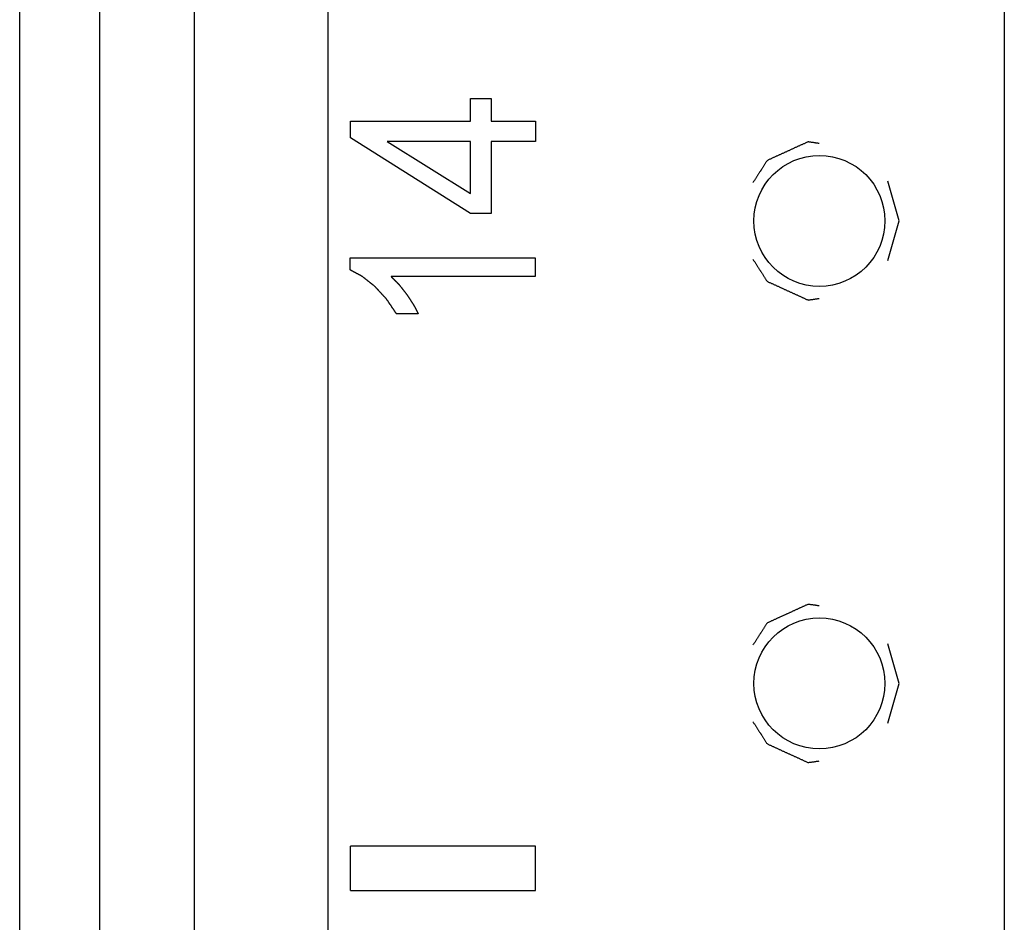
# Model space of a CAD drawing. Extents: x 9 to 79, y 2 to 135.
# Drawn here: x 10 to 11, y 28 to 29 of the extents above; entities that cross this region are included whole.
import ezdxf

# ---------------------------------------------------------------- set-up
doc = ezdxf.new("R2010")
doc.units = 0
doc.layers.add('TRIMETRIC', color=7, linetype='CONTINUOUS')

msp = doc.modelspace()

# ---------------------------------------------------------------- linework, layer by layer
at = {"layer": 'TRIMETRIC', "color": 7, "linetype": 'CONTINUOUS'}
for p, q in [((10.303, 4.5133), (10.303, 96.4555)), ((10.483, 96.4555), (10.483, 4.5133)), ((11.398, 96.4569), (11.398, 4.5133)), ((10.0665, 5.161), (10.0665, 41.671)), ((10.175, 5.171), (10.175, 41.661)), ((10.676, 29.1363), (10.7042, 29.1363)), ((10.676, 29.1059), (10.676, 29.1363)), ((10.7042, 29.1363), (10.7042, 29.1059)), ((10.514, 29.0834), (10.514, 29.1059)), ((10.514, 29.1059), (10.676, 29.1059)), ((10.7042, 29.1059), (10.764, 29.1059)), ((10.764, 29.1059), (10.764, 29.0784)), ((10.676, 28.981), (10.514, 29.0834)), ((10.5633, 29.0784), (10.676, 29.008)), ((10.676, 29.0784), (10.5633, 29.0784)), ((10.676, 29.008), (10.676, 29.0784)), ((10.7042, 29.0784), (10.7042, 28.981)), ((10.764, 29.0784), (10.7042, 29.0784)), ((11.256, 28.971), (11.2403, 29.0245)), ((10.7042, 28.981), (10.676, 28.981)), ((11.2403, 28.9174), (11.256, 28.971)), ((10.5135, 28.921), (10.7635, 28.921)), ((10.5135, 28.9047), (10.5135, 28.921)), ((10.7635, 28.921), (10.7635, 28.8958)), ((10.7635, 28.8958), (10.5687, 28.8958)), ((10.6055, 28.8455), (10.576, 28.8455)), ((11.256, 28.346), (11.2403, 28.3995)), ((11.2403, 28.2924), (11.256, 28.346)), ((10.764, 28.126), (10.514, 28.126)), ((10.514, 28.066), (10.514, 28.126)), ((10.764, 28.066), (10.764, 28.126)), ((10.514, 28.066), (10.764, 28.066))]:
    msp.add_line(p, q, dxfattribs=at)
at = {"layer": 'TRIMETRIC', "color": 7}
for points in [[(11.1477, 29.0757, 0), (11.1468, 29.0758, 0), (11.146, 29.076, 0), (11.1451, 29.0761, 0), (11.1442, 29.0762, 0), (11.1433, 29.0763, 0), (11.1425, 29.0765, 0), (11.1416, 29.0766, 0), (11.1407, 29.0767, 0), (11.1399, 29.0768, 0), (11.139, 29.077, 0), (11.1381, 29.0771, 0), (11.1373, 29.0772, 0), (11.1364, 29.0773, 0), (11.1355, 29.0775, 0), (11.1346, 29.0776, 0), (11.1338, 29.0777, 0), (11.1329, 29.0778, 0), (11.1321, 29.0776, 0), (11.1313, 29.0773, 0), (11.1305, 29.0769, 0), (11.1297, 29.0765, 0), (11.1289, 29.0762, 0), (11.1281, 29.0758, 0), (11.1273, 29.0754, 0), (11.1265, 29.0751, 0), (11.1257, 29.0747, 0), (11.1249, 29.0743, 0), (11.1241, 29.074, 0), (11.1233, 29.0736, 0), (11.1225, 29.0732, 0), (11.1217, 29.0729, 0), (11.1209, 29.0725, 0), (11.1201, 29.0721, 0), (11.1193, 29.0718, 0), (11.1185, 29.0714, 0), (11.1177, 29.071, 0), (11.1169, 29.0707, 0), (11.1161, 29.0703, 0), (11.1153, 29.07, 0), (11.1145, 29.0696, 0), (11.1137, 29.0692, 0), (11.1129, 29.0689, 0), (11.1121, 29.0685, 0), (11.1113, 29.0681, 0), (11.1105, 29.0678, 0), (11.1097, 29.0674, 0), (11.1089, 29.067, 0), (11.1081, 29.0667, 0), (11.1073, 29.0663, 0), (11.1065, 29.0659, 0), (11.1057, 29.0656, 0), (11.1049, 29.0652, 0), (11.1041, 29.0648, 0), (11.1033, 29.0645, 0), (11.1025, 29.0641, 0), (11.1017, 29.0637, 0), (11.1009, 29.0634, 0), (11.1001, 29.063, 0), (11.0993, 29.0627, 0), (11.0985, 29.0623, 0), (11.0977, 29.0619, 0), (11.0969, 29.0616, 0), (11.0961, 29.0612, 0), (11.0953, 29.0608, 0), (11.0945, 29.0605, 0), (11.0937, 29.0601, 0), (11.0929, 29.0597, 0), (11.0921, 29.0594, 0), (11.0913, 29.059, 0), (11.0905, 29.0586, 0), (11.0897, 29.0583, 0), (11.0889, 29.0579, 0), (11.0881, 29.0575, 0), (11.0873, 29.0572, 0), (11.0865, 29.0568, 0), (11.0857, 29.0565, 0), (11.0849, 29.0561, 0), (11.0841, 29.0557, 0), (11.0833, 29.0554, 0), (11.0825, 29.055, 0), (11.0817, 29.0546, 0), (11.0809, 29.0543, 0), (11.0801, 29.0539, 0), (11.0793, 29.0535, 0), (11.0785, 29.0532, 0), (11.0777, 29.0528, 0), (11.0771, 29.0523, 0), (11.0766, 29.0515, 0), (11.0761, 29.0508, 0), (11.0757, 29.0501, 0), (11.0752, 29.0493, 0), (11.0747, 29.0486, 0), (11.0742, 29.0478, 0), (11.0738, 29.0471, 0), (11.0733, 29.0464, 0), (11.0728, 29.0456, 0), (11.0723, 29.0449, 0), (11.0719, 29.0442, 0), (11.0714, 29.0434, 0), (11.0709, 29.0427, 0), (11.0704, 29.0419, 0), (11.07, 29.0412, 0), (11.0695, 29.0405, 0), (11.069, 29.0397, 0), (11.0685, 29.039, 0), (11.0681, 29.0382, 0), (11.0676, 29.0375, 0), (11.0671, 29.0368, 0), (11.0666, 29.036, 0), (11.0662, 29.0353, 0), (11.0657, 29.0345, 0), (11.0652, 29.0338, 0), (11.0647, 29.0331, 0), (11.0643, 29.0323, 0), (11.0638, 29.0316, 0), (11.0633, 29.0309, 0), (11.0628, 29.0301, 0), (11.0624, 29.0294, 0), (11.0619, 29.0286, 0), (11.0614, 29.0279, 0), (11.0609, 29.0272, 0), (11.0605, 29.0264, 0), (11.06, 29.0257, 0), (11.0595, 29.0249, 0), (11.059, 29.0242, 0), (11.0586, 29.0235, 0), (11.0581, 29.0227, 0)], [(11.0581, 28.9192, 0), (11.0586, 28.9185, 0), (11.059, 28.9177, 0), (11.0595, 28.917, 0), (11.06, 28.9163, 0), (11.0605, 28.9155, 0), (11.0609, 28.9148, 0), (11.0614, 28.914, 0), (11.0619, 28.9133, 0), (11.0624, 28.9126, 0), (11.0628, 28.9118, 0), (11.0633, 28.9111, 0), (11.0638, 28.9103, 0), (11.0643, 28.9096, 0), (11.0647, 28.9089, 0), (11.0652, 28.9081, 0), (11.0657, 28.9074, 0), (11.0662, 28.9066, 0), (11.0666, 28.9059, 0), (11.0671, 28.9052, 0), (11.0676, 28.9044, 0), (11.0681, 28.9037, 0), (11.0685, 28.9029, 0), (11.069, 28.9022, 0), (11.0695, 28.9015, 0), (11.07, 28.9007, 0), (11.0704, 28.9, 0), (11.0709, 28.8993, 0), (11.0714, 28.8985, 0), (11.0719, 28.8978, 0), (11.0723, 28.897, 0), (11.0728, 28.8963, 0), (11.0733, 28.8956, 0), (11.0738, 28.8948, 0), (11.0742, 28.8941, 0), (11.0747, 28.8933, 0), (11.0752, 28.8926, 0), (11.0757, 28.8919, 0), (11.0761, 28.8911, 0), (11.0766, 28.8904, 0), (11.0771, 28.8896, 0), (11.0777, 28.8891, 0), (11.0785, 28.8888, 0), (11.0793, 28.8884, 0), (11.0801, 28.888, 0), (11.0809, 28.8877, 0), (11.0817, 28.8873, 0), (11.0825, 28.8869, 0), (11.0833, 28.8866, 0), (11.0841, 28.8862, 0), (11.0849, 28.8858, 0), (11.0857, 28.8855, 0), (11.0865, 28.8851, 0), (11.0873, 28.8847, 0), (11.0881, 28.8844, 0), (11.0889, 28.884, 0), (11.0897, 28.8837, 0), (11.0905, 28.8833, 0), (11.0913, 28.8829, 0), (11.0921, 28.8826, 0), (11.0929, 28.8822, 0), (11.0937, 28.8818, 0), (11.0945, 28.8815, 0), (11.0953, 28.8811, 0), (11.0961, 28.8807, 0), (11.0969, 28.8804, 0), (11.0977, 28.88, 0), (11.0985, 28.8796, 0), (11.0993, 28.8793, 0), (11.1001, 28.8789, 0), (11.1009, 28.8785, 0), (11.1017, 28.8782, 0), (11.1025, 28.8778, 0), (11.1033, 28.8774, 0), (11.1041, 28.8771, 0), (11.1049, 28.8767, 0), (11.1057, 28.8764, 0), (11.1065, 28.876, 0), (11.1073, 28.8756, 0), (11.1081, 28.8753, 0), (11.1089, 28.8749, 0), (11.1097, 28.8745, 0), (11.1105, 28.8742, 0), (11.1113, 28.8738, 0), (11.1121, 28.8734, 0), (11.1129, 28.8731, 0), (11.1137, 28.8727, 0), (11.1145, 28.8723, 0), (11.1153, 28.872, 0), (11.1161, 28.8716, 0), (11.1169, 28.8712, 0), (11.1177, 28.8709, 0), (11.1185, 28.8705, 0), (11.1193, 28.8702, 0), (11.1201, 28.8698, 0), (11.1209, 28.8694, 0), (11.1217, 28.8691, 0), (11.1225, 28.8687, 0), (11.1233, 28.8683, 0), (11.1241, 28.868, 0), (11.1249, 28.8676, 0), (11.1257, 28.8672, 0), (11.1265, 28.8669, 0), (11.1273, 28.8665, 0), (11.1281, 28.8661, 0), (11.1289, 28.8658, 0), (11.1297, 28.8654, 0), (11.1305, 28.865, 0), (11.1313, 28.8647, 0), (11.1321, 28.8643, 0), (11.1329, 28.8641, 0), (11.1338, 28.8642, 0), (11.1346, 28.8644, 0), (11.1355, 28.8645, 0), (11.1364, 28.8646, 0), (11.1373, 28.8647, 0), (11.1381, 28.8649, 0), (11.139, 28.865, 0), (11.1399, 28.8651, 0), (11.1407, 28.8652, 0), (11.1416, 28.8654, 0), (11.1425, 28.8655, 0), (11.1433, 28.8656, 0), (11.1442, 28.8657, 0), (11.1451, 28.8659, 0), (11.146, 28.866, 0), (11.1468, 28.8661, 0), (11.1477, 28.8662, 0)], [(10.5468, 28.8824, 0), (10.5464, 28.8827, 0), (10.5461, 28.8829, 0), (10.5458, 28.8832, 0), (10.5455, 28.8835, 0), (10.5451, 28.8837, 0), (10.5448, 28.884, 0), (10.5445, 28.8843, 0), (10.5441, 28.8845, 0), (10.5438, 28.8848, 0), (10.5435, 28.885, 0), (10.5431, 28.8853, 0), (10.5428, 28.8856, 0), (10.5425, 28.8858, 0), (10.5421, 28.8861, 0), (10.5418, 28.8864, 0), (10.5415, 28.8866, 0), (10.5412, 28.8869, 0), (10.5408, 28.8872, 0), (10.5405, 28.8874, 0), (10.5402, 28.8877, 0), (10.5398, 28.888, 0), (10.5395, 28.8882, 0), (10.5392, 28.8885, 0), (10.5388, 28.8887, 0), (10.5385, 28.889, 0), (10.5382, 28.8893, 0), (10.5378, 28.8895, 0), (10.5375, 28.8898, 0), (10.5372, 28.8901, 0), (10.5368, 28.8903, 0), (10.5365, 28.8906, 0), (10.5362, 28.8909, 0), (10.5359, 28.8911, 0), (10.5355, 28.8914, 0), (10.5352, 28.8917, 0), (10.5349, 28.8919, 0), (10.5345, 28.8922, 0), (10.5342, 28.8925, 0), (10.5339, 28.8927, 0), (10.5335, 28.893, 0), (10.5332, 28.8932, 0), (10.5329, 28.8935, 0), (10.5325, 28.8938, 0), (10.5322, 28.894, 0), (10.5319, 28.8943, 0), (10.5316, 28.8946, 0), (10.5312, 28.8948, 0), (10.5309, 28.8951, 0), (10.5306, 28.8954, 0), (10.5302, 28.8956, 0), (10.5299, 28.8959, 0), (10.5295, 28.8961, 0), (10.5291, 28.8963, 0), (10.5288, 28.8965, 0), (10.5284, 28.8967, 0), (10.528, 28.8969, 0), (10.5277, 28.8971, 0), (10.5273, 28.8973, 0), (10.5269, 28.8975, 0), (10.5265, 28.8977, 0), (10.5262, 28.8979, 0), (10.5258, 28.8981, 0), (10.5254, 28.8983, 0), (10.525, 28.8985, 0), (10.5247, 28.8987, 0), (10.5243, 28.8989, 0), (10.5239, 28.8991, 0), (10.5236, 28.8993, 0), (10.5232, 28.8995, 0), (10.5228, 28.8997, 0), (10.5224, 28.8999, 0), (10.5221, 28.9001, 0), (10.5217, 28.9003, 0), (10.5213, 28.9005, 0), (10.5209, 28.9007, 0), (10.5206, 28.9009, 0), (10.5202, 28.9011, 0), (10.5198, 28.9013, 0), (10.5194, 28.9015, 0), (10.5191, 28.9017, 0), (10.5187, 28.9019, 0), (10.5183, 28.9021, 0), (10.518, 28.9023, 0), (10.5176, 28.9025, 0), (10.5172, 28.9027, 0), (10.5168, 28.9029, 0), (10.5165, 28.9031, 0), (10.5161, 28.9033, 0), (10.5157, 28.9035, 0), (10.5153, 28.9037, 0), (10.515, 28.9039, 0), (10.5146, 28.9041, 0), (10.5142, 28.9043, 0), (10.5139, 28.9045, 0), (10.5135, 28.9047, 0)], [(10.5687, 28.8958, 0), (10.5689, 28.8956, 0), (10.5692, 28.8954, 0), (10.5694, 28.8951, 0), (10.5696, 28.8949, 0), (10.5699, 28.8946, 0), (10.5701, 28.8944, 0), (10.5704, 28.8942, 0), (10.5706, 28.8939, 0), (10.5708, 28.8937, 0), (10.5711, 28.8935, 0), (10.5713, 28.8932, 0), (10.5715, 28.893, 0), (10.5718, 28.8927, 0), (10.572, 28.8925, 0), (10.5723, 28.8923, 0), (10.5725, 28.892, 0), (10.5727, 28.8918, 0), (10.573, 28.8916, 0), (10.5732, 28.8913, 0), (10.5734, 28.8911, 0), (10.5737, 28.8908, 0), (10.5739, 28.8906, 0), (10.5742, 28.8904, 0), (10.5744, 28.8901, 0), (10.5746, 28.8899, 0), (10.5749, 28.8897, 0), (10.5751, 28.8894, 0), (10.5753, 28.8892, 0), (10.5756, 28.8889, 0), (10.5758, 28.8887, 0), (10.5761, 28.8885, 0), (10.5763, 28.8882, 0), (10.5765, 28.888, 0), (10.5768, 28.8878, 0), (10.577, 28.8875, 0), (10.5772, 28.8873, 0), (10.5775, 28.887, 0), (10.5777, 28.8868, 0), (10.578, 28.8866, 0), (10.5782, 28.8863, 0), (10.5784, 28.8861, 0), (10.5787, 28.8859, 0), (10.5789, 28.8856, 0), (10.5791, 28.8854, 0), (10.5794, 28.8851, 0), (10.5796, 28.8849, 0), (10.5798, 28.8846, 0), (10.58, 28.8843, 0), (10.5802, 28.8841, 0), (10.5804, 28.8838, 0), (10.5806, 28.8835, 0), (10.5808, 28.8833, 0), (10.581, 28.883, 0), (10.5812, 28.8827, 0), (10.5814, 28.8825, 0), (10.5816, 28.8822, 0), (10.5819, 28.882, 0), (10.5821, 28.8817, 0), (10.5823, 28.8814, 0), (10.5825, 28.8812, 0), (10.5827, 28.8809, 0), (10.5829, 28.8806, 0), (10.5831, 28.8804, 0), (10.5833, 28.8801, 0), (10.5835, 28.8798, 0), (10.5837, 28.8796, 0), (10.5839, 28.8793, 0), (10.5841, 28.8791, 0), (10.5844, 28.8788, 0), (10.5846, 28.8785, 0), (10.5848, 28.8783, 0), (10.585, 28.878, 0), (10.5852, 28.8777, 0), (10.5854, 28.8775, 0), (10.5856, 28.8772, 0), (10.5858, 28.8769, 0), (10.586, 28.8767, 0), (10.5862, 28.8764, 0), (10.5864, 28.8762, 0), (10.5866, 28.8759, 0), (10.5868, 28.8756, 0), (10.5871, 28.8754, 0), (10.5873, 28.8751, 0), (10.5875, 28.8748, 0), (10.5877, 28.8746, 0), (10.5879, 28.8743, 0), (10.5881, 28.874, 0), (10.5883, 28.8738, 0), (10.5885, 28.8735, 0), (10.5887, 28.8733, 0), (10.5889, 28.873, 0), (10.5891, 28.8727, 0), (10.5893, 28.8725, 0), (10.5896, 28.8722, 0), (10.5898, 28.8719, 0)], [(10.576, 28.8455, 0), (10.5757, 28.8459, 0), (10.5754, 28.8463, 0), (10.5752, 28.8467, 0), (10.5749, 28.8471, 0), (10.5746, 28.8475, 0), (10.5743, 28.8479, 0), (10.5741, 28.8484, 0), (10.5738, 28.8488, 0), (10.5735, 28.8492, 0), (10.5732, 28.8496, 0), (10.5729, 28.85, 0), (10.5727, 28.8504, 0), (10.5724, 28.8508, 0), (10.5721, 28.8512, 0), (10.5718, 28.8517, 0), (10.5716, 28.8521, 0), (10.5713, 28.8525, 0), (10.571, 28.8529, 0), (10.5707, 28.8533, 0), (10.5704, 28.8537, 0), (10.5702, 28.8541, 0), (10.5699, 28.8545, 0), (10.5696, 28.855, 0), (10.5693, 28.8554, 0), (10.5691, 28.8558, 0), (10.5688, 28.8562, 0), (10.5685, 28.8566, 0), (10.5682, 28.857, 0), (10.5679, 28.8574, 0), (10.5677, 28.8578, 0), (10.5674, 28.8583, 0), (10.5671, 28.8587, 0), (10.5668, 28.8591, 0), (10.5666, 28.8595, 0), (10.5663, 28.8599, 0), (10.566, 28.8603, 0), (10.5657, 28.8607, 0), (10.5654, 28.8611, 0), (10.5652, 28.8616, 0), (10.5649, 28.862, 0), (10.5646, 28.8624, 0), (10.5643, 28.8628, 0), (10.5641, 28.8632, 0), (10.5638, 28.8636, 0), (10.5635, 28.864, 0), (10.5632, 28.8644, 0), (10.5629, 28.8649, 0), (10.5627, 28.8653, 0), (10.5623, 28.8656, 0), (10.562, 28.866, 0), (10.5617, 28.8664, 0), (10.5613, 28.8667, 0), (10.561, 28.8671, 0), (10.5606, 28.8675, 0), (10.5603, 28.8678, 0), (10.56, 28.8682, 0), (10.5596, 28.8685, 0), (10.5593, 28.8689, 0), (10.5589, 28.8693, 0), (10.5586, 28.8696, 0), (10.5583, 28.87, 0), (10.5579, 28.8704, 0), (10.5576, 28.8707, 0), (10.5573, 28.8711, 0), (10.5569, 28.8715, 0), (10.5566, 28.8718, 0), (10.5562, 28.8722, 0), (10.5559, 28.8726, 0), (10.5556, 28.8729, 0), (10.5552, 28.8733, 0), (10.5549, 28.8736, 0), (10.5546, 28.874, 0), (10.5542, 28.8744, 0), (10.5539, 28.8747, 0), (10.5535, 28.8751, 0), (10.5532, 28.8755, 0), (10.5529, 28.8758, 0), (10.5525, 28.8762, 0), (10.5522, 28.8766, 0), (10.5518, 28.8769, 0), (10.5515, 28.8773, 0), (10.5512, 28.8777, 0), (10.5508, 28.878, 0), (10.5505, 28.8784, 0), (10.5502, 28.8788, 0), (10.5498, 28.8791, 0), (10.5495, 28.8795, 0), (10.5491, 28.8798, 0), (10.5488, 28.8802, 0), (10.5485, 28.8806, 0), (10.5481, 28.8809, 0), (10.5478, 28.8813, 0), (10.5475, 28.8817, 0), (10.5471, 28.882, 0), (10.5468, 28.8824, 0)], [(10.5898, 28.8719, 0), (10.5899, 28.8717, 0), (10.5901, 28.8714, 0), (10.5903, 28.8711, 0), (10.5905, 28.8709, 0), (10.5907, 28.8706, 0), (10.5908, 28.8703, 0), (10.591, 28.87, 0), (10.5912, 28.8698, 0), (10.5914, 28.8695, 0), (10.5915, 28.8692, 0), (10.5917, 28.869, 0), (10.5919, 28.8687, 0), (10.5921, 28.8684, 0), (10.5923, 28.8681, 0), (10.5924, 28.8679, 0), (10.5926, 28.8676, 0), (10.5928, 28.8673, 0), (10.593, 28.8671, 0), (10.5931, 28.8668, 0), (10.5933, 28.8665, 0), (10.5935, 28.8662, 0), (10.5937, 28.866, 0), (10.5939, 28.8657, 0), (10.594, 28.8654, 0), (10.5942, 28.8652, 0), (10.5944, 28.8649, 0), (10.5946, 28.8646, 0), (10.5948, 28.8643, 0), (10.5949, 28.8641, 0), (10.5951, 28.8638, 0), (10.5953, 28.8635, 0), (10.5955, 28.8633, 0), (10.5956, 28.863, 0), (10.5958, 28.8627, 0), (10.596, 28.8625, 0), (10.5962, 28.8622, 0), (10.5964, 28.8619, 0), (10.5965, 28.8616, 0), (10.5967, 28.8614, 0), (10.5969, 28.8611, 0), (10.5971, 28.8608, 0), (10.5973, 28.8606, 0), (10.5974, 28.8603, 0), (10.5976, 28.86, 0), (10.5978, 28.8597, 0), (10.598, 28.8595, 0), (10.5981, 28.8592, 0), (10.5983, 28.8589, 0), (10.5985, 28.8587, 0), (10.5987, 28.8584, 0), (10.5989, 28.8581, 0), (10.599, 28.8578, 0), (10.5992, 28.8575, 0), (10.5993, 28.8573, 0), (10.5995, 28.857, 0), (10.5996, 28.8567, 0), (10.5998, 28.8564, 0), (10.5999, 28.8561, 0), (10.6001, 28.8558, 0), (10.6002, 28.8555, 0), (10.6004, 28.8552, 0), (10.6005, 28.855, 0), (10.6007, 28.8547, 0), (10.6008, 28.8544, 0), (10.601, 28.8541, 0), (10.6011, 28.8538, 0), (10.6013, 28.8535, 0), (10.6014, 28.8532, 0), (10.6016, 28.8529, 0), (10.6017, 28.8527, 0), (10.6019, 28.8524, 0), (10.602, 28.8521, 0), (10.6022, 28.8518, 0), (10.6023, 28.8515, 0), (10.6025, 28.8512, 0), (10.6026, 28.8509, 0), (10.6028, 28.8506, 0), (10.6029, 28.8504, 0), (10.6031, 28.8501, 0), (10.6032, 28.8498, 0), (10.6034, 28.8495, 0), (10.6035, 28.8492, 0), (10.6037, 28.8489, 0), (10.6039, 28.8486, 0), (10.604, 28.8484, 0), (10.6042, 28.8481, 0), (10.6043, 28.8478, 0), (10.6045, 28.8475, 0), (10.6046, 28.8472, 0), (10.6048, 28.8469, 0), (10.6049, 28.8466, 0), (10.6051, 28.8463, 0), (10.6052, 28.8461, 0), (10.6054, 28.8458, 0), (10.6055, 28.8455, 0)], [(11.1477, 28.4507, 0), (11.1468, 28.4508, 0), (11.146, 28.451, 0), (11.1451, 28.4511, 0), (11.1442, 28.4512, 0), (11.1433, 28.4513, 0), (11.1425, 28.4515, 0), (11.1416, 28.4516, 0), (11.1407, 28.4517, 0), (11.1399, 28.4518, 0), (11.139, 28.452, 0), (11.1381, 28.4521, 0), (11.1373, 28.4522, 0), (11.1364, 28.4523, 0), (11.1355, 28.4525, 0), (11.1346, 28.4526, 0), (11.1338, 28.4527, 0), (11.1329, 28.4528, 0), (11.1321, 28.4526, 0), (11.1313, 28.4523, 0), (11.1305, 28.4519, 0), (11.1297, 28.4515, 0), (11.1289, 28.4512, 0), (11.1281, 28.4508, 0), (11.1273, 28.4504, 0), (11.1265, 28.4501, 0), (11.1257, 28.4497, 0), (11.1249, 28.4493, 0), (11.1241, 28.449, 0), (11.1233, 28.4486, 0), (11.1225, 28.4482, 0), (11.1217, 28.4479, 0), (11.1209, 28.4475, 0), (11.1201, 28.4471, 0), (11.1193, 28.4468, 0), (11.1185, 28.4464, 0), (11.1177, 28.446, 0), (11.1169, 28.4457, 0), (11.1161, 28.4453, 0), (11.1153, 28.445, 0), (11.1145, 28.4446, 0), (11.1137, 28.4442, 0), (11.1129, 28.4439, 0), (11.1121, 28.4435, 0), (11.1113, 28.4431, 0), (11.1105, 28.4428, 0), (11.1097, 28.4424, 0), (11.1089, 28.442, 0), (11.1081, 28.4417, 0), (11.1073, 28.4413, 0), (11.1065, 28.4409, 0), (11.1057, 28.4406, 0), (11.1049, 28.4402, 0), (11.1041, 28.4398, 0), (11.1033, 28.4395, 0), (11.1025, 28.4391, 0), (11.1017, 28.4387, 0), (11.1009, 28.4384, 0), (11.1001, 28.438, 0), (11.0993, 28.4377, 0), (11.0985, 28.4373, 0), (11.0977, 28.4369, 0), (11.0969, 28.4366, 0), (11.0961, 28.4362, 0), (11.0953, 28.4358, 0), (11.0945, 28.4355, 0), (11.0937, 28.4351, 0), (11.0929, 28.4347, 0), (11.0921, 28.4344, 0), (11.0913, 28.434, 0), (11.0905, 28.4336, 0), (11.0897, 28.4333, 0), (11.0889, 28.4329, 0), (11.0881, 28.4325, 0), (11.0873, 28.4322, 0), (11.0865, 28.4318, 0), (11.0857, 28.4315, 0), (11.0849, 28.4311, 0), (11.0841, 28.4307, 0), (11.0833, 28.4304, 0), (11.0825, 28.43, 0), (11.0817, 28.4296, 0), (11.0809, 28.4293, 0), (11.0801, 28.4289, 0), (11.0793, 28.4285, 0), (11.0785, 28.4282, 0), (11.0777, 28.4278, 0), (11.0771, 28.4273, 0), (11.0766, 28.4265, 0), (11.0761, 28.4258, 0), (11.0757, 28.4251, 0), (11.0752, 28.4243, 0), (11.0747, 28.4236, 0), (11.0742, 28.4228, 0), (11.0738, 28.4221, 0), (11.0733, 28.4214, 0), (11.0728, 28.4206, 0), (11.0723, 28.4199, 0), (11.0719, 28.4192, 0), (11.0714, 28.4184, 0), (11.0709, 28.4177, 0), (11.0704, 28.4169, 0), (11.07, 28.4162, 0), (11.0695, 28.4155, 0), (11.069, 28.4147, 0), (11.0685, 28.414, 0), (11.0681, 28.4132, 0), (11.0676, 28.4125, 0), (11.0671, 28.4118, 0), (11.0666, 28.411, 0), (11.0662, 28.4103, 0), (11.0657, 28.4095, 0), (11.0652, 28.4088, 0), (11.0647, 28.4081, 0), (11.0643, 28.4073, 0), (11.0638, 28.4066, 0), (11.0633, 28.4059, 0), (11.0628, 28.4051, 0), (11.0624, 28.4044, 0), (11.0619, 28.4036, 0), (11.0614, 28.4029, 0), (11.0609, 28.4022, 0), (11.0605, 28.4014, 0), (11.06, 28.4007, 0), (11.0595, 28.3999, 0), (11.059, 28.3992, 0), (11.0586, 28.3985, 0), (11.0581, 28.3977, 0)], [(11.0581, 28.2942, 0), (11.0586, 28.2935, 0), (11.059, 28.2927, 0), (11.0595, 28.292, 0), (11.06, 28.2913, 0), (11.0605, 28.2905, 0), (11.0609, 28.2898, 0), (11.0614, 28.289, 0), (11.0619, 28.2883, 0), (11.0624, 28.2876, 0), (11.0628, 28.2868, 0), (11.0633, 28.2861, 0), (11.0638, 28.2853, 0), (11.0643, 28.2846, 0), (11.0647, 28.2839, 0), (11.0652, 28.2831, 0), (11.0657, 28.2824, 0), (11.0662, 28.2816, 0), (11.0666, 28.2809, 0), (11.0671, 28.2802, 0), (11.0676, 28.2794, 0), (11.0681, 28.2787, 0), (11.0685, 28.2779, 0), (11.069, 28.2772, 0), (11.0695, 28.2765, 0), (11.07, 28.2757, 0), (11.0704, 28.275, 0), (11.0709, 28.2743, 0), (11.0714, 28.2735, 0), (11.0719, 28.2728, 0), (11.0723, 28.272, 0), (11.0728, 28.2713, 0), (11.0733, 28.2706, 0), (11.0738, 28.2698, 0), (11.0742, 28.2691, 0), (11.0747, 28.2683, 0), (11.0752, 28.2676, 0), (11.0757, 28.2669, 0), (11.0761, 28.2661, 0), (11.0766, 28.2654, 0), (11.0771, 28.2646, 0), (11.0777, 28.2641, 0), (11.0785, 28.2638, 0), (11.0793, 28.2634, 0), (11.0801, 28.263, 0), (11.0809, 28.2627, 0), (11.0817, 28.2623, 0), (11.0825, 28.2619, 0), (11.0833, 28.2616, 0), (11.0841, 28.2612, 0), (11.0849, 28.2608, 0), (11.0857, 28.2605, 0), (11.0865, 28.2601, 0), (11.0873, 28.2597, 0), (11.0881, 28.2594, 0), (11.0889, 28.259, 0), (11.0897, 28.2587, 0), (11.0905, 28.2583, 0), (11.0913, 28.2579, 0), (11.0921, 28.2576, 0), (11.0929, 28.2572, 0), (11.0937, 28.2568, 0), (11.0945, 28.2565, 0), (11.0953, 28.2561, 0), (11.0961, 28.2557, 0), (11.0969, 28.2554, 0), (11.0977, 28.255, 0), (11.0985, 28.2546, 0), (11.0993, 28.2543, 0), (11.1001, 28.2539, 0), (11.1009, 28.2535, 0), (11.1017, 28.2532, 0), (11.1025, 28.2528, 0), (11.1033, 28.2524, 0), (11.1041, 28.2521, 0), (11.1049, 28.2517, 0), (11.1057, 28.2514, 0), (11.1065, 28.251, 0), (11.1073, 28.2506, 0), (11.1081, 28.2503, 0), (11.1089, 28.2499, 0), (11.1097, 28.2495, 0), (11.1105, 28.2492, 0), (11.1113, 28.2488, 0), (11.1121, 28.2484, 0), (11.1129, 28.2481, 0), (11.1137, 28.2477, 0), (11.1145, 28.2473, 0), (11.1153, 28.247, 0), (11.1161, 28.2466, 0), (11.1169, 28.2462, 0), (11.1177, 28.2459, 0), (11.1185, 28.2455, 0), (11.1193, 28.2452, 0), (11.1201, 28.2448, 0), (11.1209, 28.2444, 0), (11.1217, 28.2441, 0), (11.1225, 28.2437, 0), (11.1233, 28.2433, 0), (11.1241, 28.243, 0), (11.1249, 28.2426, 0), (11.1257, 28.2422, 0), (11.1265, 28.2419, 0), (11.1273, 28.2415, 0), (11.1281, 28.2411, 0), (11.1289, 28.2408, 0), (11.1297, 28.2404, 0), (11.1305, 28.24, 0), (11.1313, 28.2397, 0), (11.1321, 28.2393, 0), (11.1329, 28.2391, 0), (11.1338, 28.2392, 0), (11.1346, 28.2394, 0), (11.1355, 28.2395, 0), (11.1364, 28.2396, 0), (11.1373, 28.2397, 0), (11.1381, 28.2399, 0), (11.139, 28.24, 0), (11.1399, 28.2401, 0), (11.1407, 28.2402, 0), (11.1416, 28.2404, 0), (11.1425, 28.2405, 0), (11.1433, 28.2406, 0), (11.1442, 28.2407, 0), (11.1451, 28.2409, 0), (11.146, 28.241, 0), (11.1468, 28.2411, 0), (11.1477, 28.2412, 0)]]:
    msp.add_polyline3d(points, dxfattribs=at)
at = {"layer": 'TRIMETRIC', "color": 7, "linetype": 'CONTINUOUS'}
for centre in [(11.148, 28.971), (11.148, 28.346)]:
    msp.add_circle(centre, 0.0885, dxfattribs=at)

doc.saveas('drawing.dxf')
